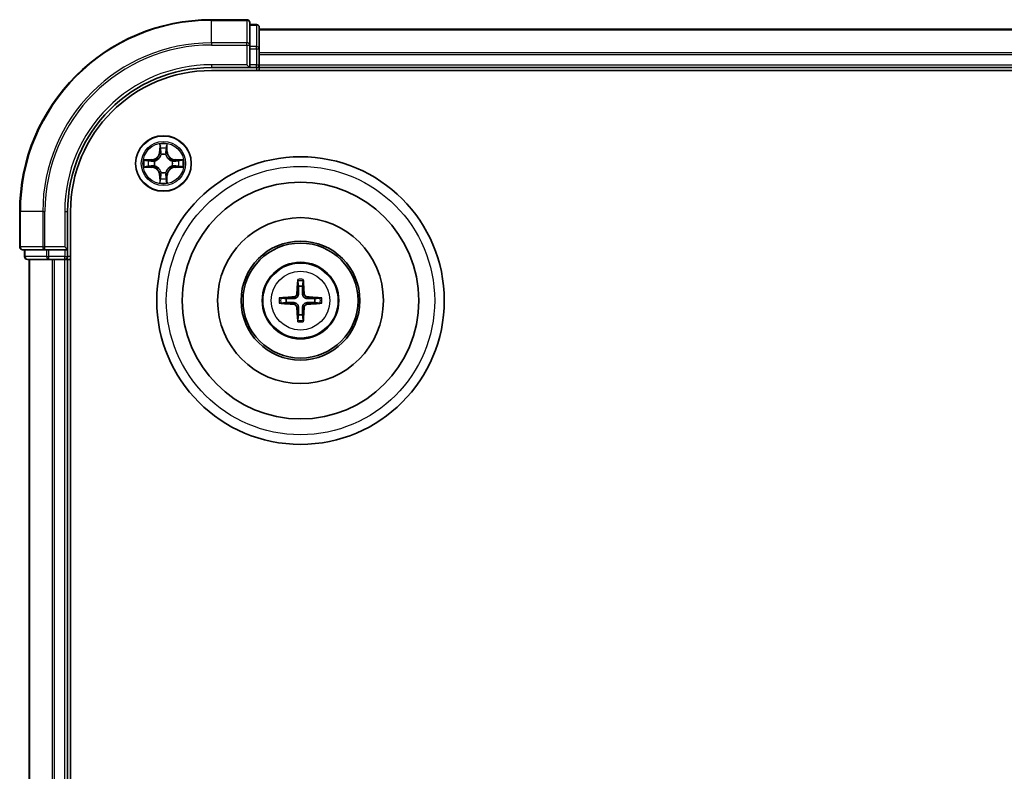
# Model space of a CAD drawing. Units: millimetres. Extents: x 10 to 5990, y 5 to 1270.
# Drawn here: x 1598 to 1701, y 746 to 825 of the extents above; entities that cross this region are included whole.
import ezdxf

# ---------------------------------------------------------------- set-up
doc = ezdxf.new("R2010")
doc.units = ezdxf.units.MM
doc.header["$LTSCALE"] = 0.666667
doc.layers.add('Visible (ISO)', color=7, linetype='Continuous', lineweight=35)
doc.layers.add('Visible Narrow (ISO)', color=7, linetype='Continuous', lineweight=25)

msp = doc.modelspace()

# ---------------------------------------------------------------- linework, layer by layer
at = {"layer": 'Visible (ISO)'}
for p, q in [((1621.8433, 824.5033), (1618.1433, 824.5033)), ((1622.1433, 821.8628), (1622.1433, 824.2033)), ((1622.8433, 824.0033), (1622.1433, 824.0033)), ((1623.1433, 821.462), (1623.1433, 823.7033)), ((1623.1433, 823.5033), (1873.1433, 823.5033)), ((1622.1433, 821.462), (1622.1433, 821.8628)), ((1622.1433, 821.462), (1622.1433, 819.8033)), ((1623.1433, 821.0864), (1623.1433, 821.462)), ((1623.1433, 821.0864), (1623.1433, 820.8628)), ((1623.1433, 819.8033), (1623.1433, 820.8628)), ((1618.1433, 819.5033), (1622.1433, 819.5033)), ((1618.1433, 819.2033), (1878.1433, 819.2033)), ((1621.8433, 819.8033), (1622.1433, 819.5033)), ((1622.1433, 819.5033), (1622.1433, 819.8033)), ((1622.1433, 819.5033), (1622.8433, 819.5033)), ((1623.1433, 819.8033), (1623.1433, 819.5033)), ((1623.1433, 819.2033), (1623.1433, 819.5033)), ((1623.1433, 819.5033), (1873.1433, 819.5033)), ((1598.1433, 804.5033), (1598.1433, 800.8033)), ((1603.1433, 800.5033), (1603.1433, 804.5033)), ((1603.4433, 684.5033), (1603.4433, 804.5033)), ((1598.4433, 800.5033), (1600.7838, 800.5033)), ((1598.6433, 800.5033), (1598.6433, 799.8033)), ((1600.7838, 800.5033), (1601.1847, 800.5033)), ((1602.8433, 800.5033), (1601.1847, 800.5033)), ((1603.1433, 800.5033), (1602.8433, 800.8033)), ((1602.8433, 800.5033), (1603.1433, 800.5033)), ((1603.1433, 799.8033), (1603.1433, 800.5033)), ((1598.9433, 799.5033), (1601.1847, 799.5033)), ((1599.1433, 689.5033), (1599.1433, 799.5033)), ((1601.1847, 799.5033), (1601.5602, 799.5033)), ((1601.7838, 799.5033), (1601.5602, 799.5033)), ((1601.7838, 799.5033), (1602.8433, 799.5033)), ((1603.1433, 799.5033), (1602.8433, 799.5033)), ((1603.1433, 799.5033), (1603.4433, 799.5033)), ((1603.1433, 689.5033), (1603.1433, 799.5033))]:
    msp.add_line(p, q, dxfattribs=at)
for centre, radius in [((1613.1433, 809.5033), 2.9), ((1627.4433, 795.2033), 15), ((1627.4433, 795.2033), 12.35), ((1627.4433, 795.2033), 8.65), ((1627.4433, 795.2033), 6.2), ((1627.4433, 795.2033), 6), ((1627.4433, 795.2033), 4)]:
    msp.add_circle(centre, radius, dxfattribs=at)
for centre, radius, start, end in [((1618.1433, 804.5033), 20, 90, 180), ((1621.8433, 824.2033), 0.3, 0, 90), ((1622.8433, 823.7033), 0.3, 0, 90), ((1618.1433, 804.5033), 15, 90, 180), ((1618.1433, 804.5033), 14.7, 90, 180), ((1622.8433, 819.8033), 0.3, 270, 0), ((1613.1433, 809.5033), 1.2295, 102.936595, 102.938396), ((1613.1433, 809.5033), 1.2295, 100.812717, 100.813267), ((1613.1433, 809.5033), 1.2295, 79.186733, 79.187283), ((1613.1433, 809.5033), 1.2295, 77.061604, 77.063405), ((1613.1433, 809.5033), 1.2295, 169.186733, 169.187283), ((1613.1433, 809.5033), 1.2295, 167.061604, 167.063405), ((1613.1433, 809.5033), 1.2295, 12.936595, 12.938396), ((1613.1433, 809.5033), 1.2295, 10.812717, 10.813267), ((1613.1433, 809.5033), 1.2295, 190.812717, 190.813267), ((1613.1433, 809.5033), 1.2295, 192.936595, 192.938396), ((1613.1433, 809.5033), 1.2295, 347.061604, 347.063405), ((1613.1433, 809.5033), 1.2295, 349.186733, 349.187283), ((1613.1433, 809.5033), 1.2295, 257.061604, 257.063405), ((1613.1433, 809.5033), 1.2295, 259.186733, 259.187283), ((1613.1433, 809.5033), 1.2295, 280.812717, 280.813267), ((1613.1433, 809.5033), 1.2295, 282.936595, 282.938396), ((1598.4433, 800.8033), 0.3, 180, 270), ((1598.9433, 799.8033), 0.3, 180, 270), ((1602.8433, 799.8033), 0.3, 270, 0), ((1627.4433, 795.2033), 1.5014, 81.889702, 98.110298), ((1627.4433, 795.2033), 1.5014, 171.889702, 188.110298), ((1627.4433, 795.2033), 1.5014, 351.889702, 8.110298), ((1627.4433, 795.2033), 1.5014, 261.889702, 278.110298)]:
    msp.add_arc(centre, radius, start, end, dxfattribs=at)
for centre, major_axis, start_param, end_param in [((1627.5829, 795.1962), (-0.3328, -6.49), 4.36827571, 4.60726001), ((1627.3037, 795.1962), (-0.3328, 6.49), 4.81751795, 5.05650225), ((1627.4505, 795.0637), (-6.49, -0.3328), 4.81751795, 5.05650225), ((1627.4361, 795.0637), (-6.49, 0.3328), 4.36827571, 4.60726001), ((1627.4505, 795.343), (6.49, -0.3328), 4.36827571, 4.60726001), ((1627.5829, 795.2105), (0.3328, -6.49), 4.81751795, 5.05650225), ((1627.3037, 795.2105), (0.3328, 6.49), 4.36827571, 4.60726001), ((1627.4361, 795.343), (6.49, 0.3328), 4.81751795, 5.05650225)]:
    msp.add_ellipse(centre, major_axis=major_axis, ratio=0.08715574, start_param=start_param, end_param=end_param, dxfattribs=at)
for points, knots in [([(1612.8428, 811.262), (1612.8407, 811.3434), (1612.7947, 811.4346), (1612.7537, 811.5242), (1612.7533, 811.5251), (1612.7529, 811.5261)], [0, 0, 0, 0, 0.0320559737, 0.0320559737, 0.0323943032, 0.0323943032, 0.0323943032, 0.0323943032]), ([(1612.7529, 811.5261), (1612.7531, 811.525), (1612.7533, 811.524), (1612.7555, 811.5136), (1612.7574, 811.5042), (1612.7594, 811.4947)], [-0.03239430317, -0.03239430317, -0.03239430317, -0.03239430317, -0.03205597372, -0.03205597372, -0.02897275834, -0.02897275834, -0.02897275834, -0.02897275834]), ([(1613.5338, 811.5261), (1613.5333, 811.5251), (1613.5329, 811.5242), (1613.5322, 811.5226), (1613.5318, 811.5219), (1613.5315, 811.5212)], [-0.000338329447, -0.000338329447, -0.000338329447, -0.000338329447, 0, 0, 0.000241517914, 0.000241517914, 0.000241517914, 0.000241517914]), ([(1613.5327, 811.5209), (1613.5328, 811.5216), (1613.533, 811.5223), (1613.5333, 811.524), (1613.5335, 811.525), (1613.5338, 811.5261)], [-0.000230599076, -0.000230599076, -0.000230599076, -0.000230599076, 0, 0, 0.000338329447, 0.000338329447, 0.000338329447, 0.000338329447]), ([(1611.1258, 809.8927), (1611.1251, 809.8928), (1611.1244, 809.893), (1611.1226, 809.8933), (1611.1216, 809.8936), (1611.1206, 809.8938)], [-0.000230599076, -0.000230599076, -0.000230599076, -0.000230599076, 0, 0, 0.000338329447, 0.000338329447, 0.000338329447, 0.000338329447]), ([(1611.1206, 809.8938), (1611.1215, 809.8933), (1611.1225, 809.8929), (1611.1241, 809.8922), (1611.1247, 809.8919), (1611.1254, 809.8916)], [-0.000338329447, -0.000338329447, -0.000338329447, -0.000338329447, 0, 0, 0.000241517914, 0.000241517914, 0.000241517914, 0.000241517914]), ([(1614.902, 809.8039), (1614.9834, 809.8059), (1615.0746, 809.8519), (1615.1642, 809.8929), (1615.1651, 809.8933), (1615.166, 809.8938)], [0, 0, 0, 0, 0.0320559737, 0.0320559737, 0.0323943032, 0.0323943032, 0.0323943032, 0.0323943032]), ([(1615.166, 809.8938), (1615.165, 809.8936), (1615.164, 809.8933), (1615.1536, 809.8912), (1615.1441, 809.8892), (1615.1347, 809.8872)], [-0.03239430317, -0.03239430317, -0.03239430317, -0.03239430317, -0.03205597372, -0.03205597372, -0.02897275834, -0.02897275834, -0.02897275834, -0.02897275834]), ([(1611.3846, 809.2028), (1611.3032, 809.2008), (1611.212, 809.1548), (1611.1225, 809.1138), (1611.1215, 809.1133), (1611.1206, 809.1129)], [0, 0, 0, 0, 0.0320559737, 0.0320559737, 0.0323943032, 0.0323943032, 0.0323943032, 0.0323943032]), ([(1611.1206, 809.1129), (1611.1216, 809.1131), (1611.1226, 809.1133), (1611.1331, 809.1155), (1611.1425, 809.1175), (1611.1519, 809.1195)], [-0.03239430317, -0.03239430317, -0.03239430317, -0.03239430317, -0.03205597372, -0.03205597372, -0.02897275834, -0.02897275834, -0.02897275834, -0.02897275834]), ([(1615.1608, 809.114), (1615.1615, 809.1138), (1615.1622, 809.1137), (1615.164, 809.1133), (1615.165, 809.1131), (1615.166, 809.1129)], [-0.000230599076, -0.000230599076, -0.000230599076, -0.000230599076, 0, 0, 0.000338329447, 0.000338329447, 0.000338329447, 0.000338329447]), ([(1615.166, 809.1129), (1615.1651, 809.1133), (1615.1642, 809.1138), (1615.1626, 809.1145), (1615.1619, 809.1148), (1615.1612, 809.1151)], [-0.000338329447, -0.000338329447, -0.000338329447, -0.000338329447, 0, 0, 0.000241517914, 0.000241517914, 0.000241517914, 0.000241517914]), ([(1613.4438, 807.7446), (1613.4459, 807.6633), (1613.4919, 807.5721), (1613.5329, 807.4825), (1613.5333, 807.4815), (1613.5338, 807.4806)], [0, 0, 0, 0, 0.0320559737, 0.0320559737, 0.0323943032, 0.0323943032, 0.0323943032, 0.0323943032]), ([(1613.5338, 807.4806), (1613.5335, 807.4816), (1613.5333, 807.4827), (1613.5311, 807.4931), (1613.5292, 807.5025), (1613.5272, 807.5119)], [-0.03239430317, -0.03239430317, -0.03239430317, -0.03239430317, -0.03205597372, -0.03205597372, -0.02897275834, -0.02897275834, -0.02897275834, -0.02897275834]), ([(1612.754, 807.4858), (1612.7538, 807.4851), (1612.7537, 807.4844), (1612.7533, 807.4827), (1612.7531, 807.4816), (1612.7529, 807.4806)], [-0.000230599076, -0.000230599076, -0.000230599076, -0.000230599076, 0, 0, 0.000338329447, 0.000338329447, 0.000338329447, 0.000338329447]), ([(1612.7529, 807.4806), (1612.7533, 807.4815), (1612.7537, 807.4825), (1612.7545, 807.4841), (1612.7548, 807.4847), (1612.7551, 807.4854)], [-0.000338329447, -0.000338329447, -0.000338329447, -0.000338329447, 0, 0, 0.000241517914, 0.000241517914, 0.000241517914, 0.000241517914]), ([(1627.1601, 797.257), (1627.1594, 797.263), (1627.1588, 797.2714), (1627.1581, 797.2911), (1627.158, 797.3066), (1627.1584, 797.3354), (1627.159, 797.3538), (1627.1606, 797.3834), (1627.1616, 797.3994), (1627.1627, 797.4129)], [0.0427285558, 0.0427285558, 0.0427285558, 0.0427285558, 0.0464696768, 0.0464696768, 0.0511089018, 0.0511089018, 0.0558160505, 0.0558160505, 0.05997866, 0.05997866, 0.05997866, 0.05997866]), ([(1627.7239, 797.4129), (1627.725, 797.3994), (1627.7261, 797.3834), (1627.7276, 797.3538), (1627.7282, 797.3354), (1627.7286, 797.3066), (1627.7285, 797.2911), (1627.7278, 797.2714), (1627.7272, 797.263), (1627.7265, 797.257)], [0.0145600729, 0.0145600729, 0.0145600729, 0.0145600729, 0.0187226824, 0.0187226824, 0.0234298311, 0.0234298311, 0.0280690561, 0.0280690561, 0.0318101771, 0.0318101771, 0.0318101771, 0.0318101771]), ([(1625.2337, 795.4839), (1625.2472, 795.485), (1625.2633, 795.4861), (1625.2928, 795.4876), (1625.3113, 795.4882), (1625.34, 795.4887), (1625.3555, 795.4886), (1625.3752, 795.4878), (1625.3836, 795.4872), (1625.3896, 795.4865)], [0.0145600729, 0.0145600729, 0.0145600729, 0.0145600729, 0.0187226824, 0.0187226824, 0.0234298311, 0.0234298311, 0.0280690561, 0.0280690561, 0.0318101771, 0.0318101771, 0.0318101771, 0.0318101771]), ([(1627.0553, 795.906), (1627.0528, 795.8647), (1627.042, 795.8209), (1627.0038, 795.7412), (1626.9763, 795.7053), (1626.9145, 795.6494), (1626.8759, 795.6256), (1626.8039, 795.5996), (1626.7718, 795.5933), (1626.7406, 795.5913)], [-0.2036008779, -0.2036008779, -0.2036008779, -0.2036008779, -0.1911010993, -0.1911010993, -0.1786013208, -0.1786013208, -0.1660772065, -0.1660772065, -0.1569242716, -0.1569242716, -0.1569242716, -0.1569242716]), ([(1627.2269, 795.8972), (1627.2258, 795.853), (1627.2201, 795.8085), (1627.1988, 795.7323), (1627.1834, 795.694), (1627.1419, 795.6217), (1627.1156, 795.5876), (1627.059, 795.531), (1627.0249, 795.5047), (1626.9526, 795.4632), (1626.9144, 795.4479), (1626.8381, 795.4265), (1626.7936, 795.4209), (1626.7494, 795.4197)], [-0.0904759453, -0.0904759453, -0.0904759453, -0.0904759453, -0.0767442635, -0.0767442635, -0.0647330986, -0.0647330986, -0.0527219337, -0.0527219337, -0.0407107688, -0.0407107688, -0.028699604, -0.028699604, -0.0149679222, -0.0149679222, -0.0149679222, -0.0149679222]), ([(1628.1372, 795.4197), (1628.093, 795.4209), (1628.0485, 795.4265), (1627.9722, 795.4479), (1627.934, 795.4632), (1627.8617, 795.5047), (1627.8276, 795.531), (1627.771, 795.5876), (1627.7447, 795.6217), (1627.7032, 795.694), (1627.6878, 795.7323), (1627.6665, 795.8085), (1627.6609, 795.853), (1627.6597, 795.8972)], [-0.0904759453, -0.0904759453, -0.0904759453, -0.0904759453, -0.0767442635, -0.0767442635, -0.0647330986, -0.0647330986, -0.0527219337, -0.0527219337, -0.0407107688, -0.0407107688, -0.028699604, -0.028699604, -0.0149679222, -0.0149679222, -0.0149679222, -0.0149679222]), ([(1628.146, 795.5913), (1628.1047, 795.5938), (1628.0609, 795.6046), (1627.9812, 795.6429), (1627.9453, 795.6703), (1627.8893, 795.7322), (1627.8656, 795.7707), (1627.8396, 795.8428), (1627.8333, 795.8748), (1627.8313, 795.906)], [-0.2036008625, -0.2036008625, -0.2036008625, -0.2036008625, -0.191101084, -0.191101084, -0.1786013054, -0.1786013054, -0.1660771911, -0.1660771911, -0.1569242563, -0.1569242563, -0.1569242563, -0.1569242563]), ([(1629.497, 795.4865), (1629.503, 795.4872), (1629.5114, 795.4878), (1629.5311, 795.4886), (1629.5466, 795.4887), (1629.5754, 795.4882), (1629.5938, 795.4876), (1629.6234, 795.4861), (1629.6394, 795.485), (1629.6529, 795.4839)], [0.0427285558, 0.0427285558, 0.0427285558, 0.0427285558, 0.0464696768, 0.0464696768, 0.0511089018, 0.0511089018, 0.0558160505, 0.0558160505, 0.05997866, 0.05997866, 0.05997866, 0.05997866]), ([(1625.3896, 794.9201), (1625.3836, 794.9194), (1625.3752, 794.9188), (1625.3555, 794.9181), (1625.34, 794.918), (1625.3113, 794.9184), (1625.2928, 794.9191), (1625.2633, 794.9206), (1625.2472, 794.9217), (1625.2337, 794.9228)], [0.0427285558, 0.0427285558, 0.0427285558, 0.0427285558, 0.0464696768, 0.0464696768, 0.0511089018, 0.0511089018, 0.0558160505, 0.0558160505, 0.05997866, 0.05997866, 0.05997866, 0.05997866]), ([(1626.7406, 794.8154), (1626.782, 794.8129), (1626.8257, 794.8021), (1626.9054, 794.7638), (1626.9413, 794.7364), (1626.9973, 794.6745), (1627.021, 794.6359), (1627.047, 794.5639), (1627.0533, 794.5318), (1627.0553, 794.5006)], [-0.2036008625, -0.2036008625, -0.2036008625, -0.2036008625, -0.191101084, -0.191101084, -0.1786013054, -0.1786013054, -0.1660771911, -0.1660771911, -0.1569242563, -0.1569242563, -0.1569242563, -0.1569242563]), ([(1626.7494, 794.9869), (1626.7936, 794.9858), (1626.8381, 794.9802), (1626.9144, 794.9588), (1626.9526, 794.9435), (1627.0249, 794.9019), (1627.059, 794.8757), (1627.1156, 794.819), (1627.1419, 794.785), (1627.1834, 794.7127), (1627.1988, 794.6744), (1627.2201, 794.5982), (1627.2258, 794.5537), (1627.2269, 794.5094)], [-0.0904759453, -0.0904759453, -0.0904759453, -0.0904759453, -0.0767442635, -0.0767442635, -0.0647330986, -0.0647330986, -0.0527219337, -0.0527219337, -0.0407107688, -0.0407107688, -0.028699604, -0.028699604, -0.0149679222, -0.0149679222, -0.0149679222, -0.0149679222]), ([(1627.6597, 794.5094), (1627.6609, 794.5537), (1627.6665, 794.5982), (1627.6878, 794.6744), (1627.7032, 794.7127), (1627.7447, 794.785), (1627.771, 794.819), (1627.8276, 794.8757), (1627.8617, 794.9019), (1627.934, 794.9435), (1627.9722, 794.9588), (1628.0485, 794.9802), (1628.093, 794.9858), (1628.1372, 794.9869)], [-0.0904759453, -0.0904759453, -0.0904759453, -0.0904759453, -0.0767442635, -0.0767442635, -0.0647330986, -0.0647330986, -0.0527219337, -0.0527219337, -0.0407107688, -0.0407107688, -0.028699604, -0.028699604, -0.0149679222, -0.0149679222, -0.0149679222, -0.0149679222]), ([(1627.8313, 794.5006), (1627.8338, 794.542), (1627.8446, 794.5858), (1627.8828, 794.6654), (1627.9103, 794.7014), (1627.9722, 794.7573), (1628.0107, 794.781), (1628.0827, 794.807), (1628.1148, 794.8134), (1628.146, 794.8154)], [-0.2036008779, -0.2036008779, -0.2036008779, -0.2036008779, -0.1911010993, -0.1911010993, -0.1786013208, -0.1786013208, -0.1660772065, -0.1660772065, -0.1569242716, -0.1569242716, -0.1569242716, -0.1569242716]), ([(1629.6529, 794.9228), (1629.6394, 794.9217), (1629.6234, 794.9206), (1629.5938, 794.9191), (1629.5754, 794.9184), (1629.5466, 794.918), (1629.5311, 794.9181), (1629.5114, 794.9188), (1629.503, 794.9194), (1629.497, 794.9201)], [0.0145600729, 0.0145600729, 0.0145600729, 0.0145600729, 0.0187226824, 0.0187226824, 0.0234298311, 0.0234298311, 0.0280690561, 0.0280690561, 0.0318101771, 0.0318101771, 0.0318101771, 0.0318101771]), ([(1627.1627, 792.9937), (1627.1616, 793.0073), (1627.1606, 793.0233), (1627.159, 793.0528), (1627.1584, 793.0713), (1627.158, 793.1001), (1627.1581, 793.1155), (1627.1588, 793.1353), (1627.1594, 793.1436), (1627.1601, 793.1496)], [0.0145600729, 0.0145600729, 0.0145600729, 0.0145600729, 0.0187226824, 0.0187226824, 0.0234298311, 0.0234298311, 0.0280690561, 0.0280690561, 0.0318101771, 0.0318101771, 0.0318101771, 0.0318101771]), ([(1627.7265, 793.1496), (1627.7272, 793.1436), (1627.7278, 793.1353), (1627.7285, 793.1155), (1627.7286, 793.1001), (1627.7282, 793.0713), (1627.7276, 793.0528), (1627.7261, 793.0233), (1627.725, 793.0073), (1627.7239, 792.9937)], [0.0427285558, 0.0427285558, 0.0427285558, 0.0427285558, 0.0464696768, 0.0464696768, 0.0511089018, 0.0511089018, 0.0558160505, 0.0558160505, 0.05997866, 0.05997866, 0.05997866, 0.05997866])]:
    msp.add_open_spline(points, degree=3, knots=knots, dxfattribs=at)
for points in [[(1612.7594, 811.4947), (1612.778, 811.4062), (1612.7967, 811.3164), (1612.7976, 811.2357)], [(1615.1347, 809.8872), (1615.0462, 809.8686), (1614.9563, 809.8499), (1614.8757, 809.849)], [(1611.1519, 809.1195), (1611.2405, 809.1381), (1611.3303, 809.1567), (1611.4109, 809.1576)], [(1613.5272, 807.5119), (1613.5086, 807.6005), (1613.4899, 807.6903), (1613.489, 807.7709)]]:
    msp.add_open_spline(points, degree=3, dxfattribs=at)
for points, weights in [([(1627.1601, 797.257), (1627.2015, 796.9279), (1627.2315, 796.6898)], [1.07090461894, 1.10005830607, 1.10095181051]), ([(1627.6551, 796.6898), (1627.6851, 796.9279), (1627.7265, 797.257)], [1.1009518171, 1.10005831231, 1.07090462306]), ([(1627.2315, 796.6898), (1627.2287, 796.1545), (1627.2269, 795.8972)], [1, 1.44873413118, 1.8284082018]), ([(1627.6597, 795.8972), (1627.6579, 796.1545), (1627.6551, 796.6898)], [1.8284082018, 1.44873413118, 1]), ([(1625.9569, 795.4152), (1625.7187, 795.4451), (1625.3896, 795.4865)], [1.10095181958, 1.10005831466, 1.07090462461]), ([(1626.7494, 795.4197), (1626.4922, 795.4179), (1625.9569, 795.4152)], [1.8284082018, 1.44873413118, 1]), ([(1628.9297, 795.4152), (1628.3945, 795.4179), (1628.1372, 795.4197)], [1, 1.44873413118, 1.8284082018]), ([(1629.497, 795.4865), (1629.1679, 795.4451), (1628.9297, 795.4152)], [1.07090462204, 1.10005831076, 1.10095181546]), ([(1625.3896, 794.9201), (1625.7187, 794.9616), (1625.9569, 794.9915)], [1.07090462204, 1.10005831076, 1.10095181546]), ([(1625.9569, 794.9915), (1626.4922, 794.9887), (1626.7494, 794.9869)], [1, 1.44873413118, 1.8284082018]), ([(1627.2269, 794.5094), (1627.2287, 794.2522), (1627.2315, 793.7169)], [1.8284082018, 1.44873413118, 1]), ([(1627.6551, 793.7169), (1627.6579, 794.2522), (1627.6597, 794.5094)], [1, 1.44873413118, 1.8284082018]), ([(1628.1372, 794.9869), (1628.3945, 794.9887), (1628.9297, 794.9915)], [1.8284082018, 1.44873413118, 1]), ([(1628.9297, 794.9915), (1629.1679, 794.9616), (1629.497, 794.9201)], [1.10095181958, 1.10005831466, 1.07090462461]), ([(1627.2315, 793.7169), (1627.2015, 793.4787), (1627.1601, 793.1496)], [1.1009518171, 1.10005831231, 1.07090462306]), ([(1627.7265, 793.1496), (1627.6851, 793.4787), (1627.6551, 793.7169)], [1.07090461894, 1.10005830607, 1.10095181051])]:
    msp.add_rational_spline(points, weights, degree=2, dxfattribs=at)
at = {"layer": 'Visible Narrow (ISO)'}
for p, q in [((1618.1433, 824.4338), (1618.1433, 824.5033)), ((1618.1433, 824.4338), (1621.8433, 824.4338)), ((1618.1433, 822.0933), (1618.1433, 824.4338)), ((1621.8433, 824.4338), (1621.8433, 824.5033)), ((1621.8433, 824.4338), (1621.8433, 822.0933)), ((1622.8433, 823.9338), (1622.8433, 824.0033)), ((1622.1433, 823.9338), (1622.8433, 823.9338)), ((1622.8433, 823.9338), (1622.8433, 821.6924)), ((1623.1433, 823.4338), (1873.1433, 823.4338)), ((1621.8433, 822.0933), (1618.1433, 822.0933)), ((1618.1433, 822.0933), (1618.1433, 821.8628)), ((1621.8433, 821.8628), (1621.8433, 822.0933)), ((1618.1433, 821.8628), (1621.8433, 821.8628)), ((1621.8433, 821.8628), (1621.8433, 819.8033)), ((1621.8433, 821.8628), (1622.1433, 821.8628)), ((1622.8433, 821.6924), (1622.1433, 821.6924)), ((1622.1433, 821.462), (1622.8433, 821.462)), ((1622.8433, 821.462), (1622.8433, 821.6924)), ((1622.8433, 821.462), (1622.8433, 819.8033)), ((1622.8433, 821.462), (1623.1433, 821.462)), ((1623.1433, 821.0933), (1873.1433, 821.0933)), ((1623.1433, 820.8628), (1873.1433, 820.8628)), ((1618.1433, 819.8033), (1618.1433, 819.5033)), ((1621.8433, 819.8033), (1618.1433, 819.8033)), ((1622.8433, 819.8033), (1622.1433, 819.8033)), ((1622.8433, 819.5033), (1622.8433, 819.8033)), ((1622.8433, 819.8033), (1623.1433, 819.8033)), ((1622.8433, 819.5033), (1622.8433, 819.2033)), ((1623.1433, 819.8033), (1873.1433, 819.8033)), ((1612.7529, 811.5261), (1612.7393, 810.7465)), ((1612.7891, 810.7457), (1612.7393, 810.7465)), ((1612.7891, 810.7457), (1612.7976, 811.2357)), ((1612.7891, 810.7457), (1612.8617, 810.7444)), ((1612.8131, 811.0463), (1612.8617, 810.7444)), ((1613.4249, 810.7444), (1613.4736, 811.0463)), ((1613.4976, 810.7457), (1613.4249, 810.7444)), ((1613.489, 811.2357), (1613.4976, 810.7457)), ((1613.4976, 810.7457), (1613.5474, 810.7465)), ((1613.5474, 810.7465), (1613.5338, 811.5261)), ((1611.9001, 809.9074), (1611.1206, 809.8938)), ((1611.4109, 809.849), (1611.901, 809.8576)), ((1611.9022, 809.7849), (1611.6003, 809.8336)), ((1611.901, 809.8576), (1611.9001, 809.9074)), ((1611.901, 809.8576), (1611.9022, 809.7849)), ((1612.2064, 809.7499), (1612.227, 809.7444)), ((1612.9022, 810.4196), (1612.8968, 810.4402)), ((1613.3898, 810.4402), (1613.3844, 810.4196)), ((1614.0596, 809.7444), (1614.0802, 809.7499)), ((1614.3856, 809.8576), (1614.3844, 809.7849)), ((1614.6863, 809.8336), (1614.3844, 809.7849)), ((1614.3856, 809.8576), (1614.3865, 809.9074)), ((1614.3856, 809.8576), (1614.8757, 809.849)), ((1615.166, 809.8938), (1614.3865, 809.9074)), ((1611.1206, 809.1129), (1611.9001, 809.0993)), ((1611.901, 809.1491), (1611.4109, 809.1576)), ((1611.6003, 809.1731), (1611.9022, 809.2217)), ((1611.901, 809.1491), (1611.9001, 809.0993)), ((1611.901, 809.1491), (1611.9022, 809.2217)), ((1612.227, 809.2622), (1612.2064, 809.2568)), ((1612.8968, 808.5664), (1612.9022, 808.587)), ((1613.3844, 808.587), (1613.3898, 808.5664)), ((1614.0802, 809.2568), (1614.0596, 809.2622)), ((1614.3844, 809.2217), (1614.6863, 809.1731)), ((1614.3856, 809.1491), (1614.3844, 809.2217)), ((1614.8757, 809.1576), (1614.3856, 809.1491)), ((1614.3856, 809.1491), (1614.3865, 809.0993)), ((1614.3865, 809.0993), (1615.166, 809.1129)), ((1612.7891, 808.261), (1612.7393, 808.2601)), ((1612.7393, 808.2601), (1612.7529, 807.4806)), ((1612.7891, 808.261), (1612.8617, 808.2623)), ((1612.7976, 807.7709), (1612.7891, 808.261)), ((1612.8617, 808.2623), (1612.8131, 807.9604)), ((1613.4736, 807.9604), (1613.4249, 808.2623)), ((1613.4976, 808.261), (1613.4249, 808.2623)), ((1613.4976, 808.261), (1613.489, 807.7709)), ((1613.4976, 808.261), (1613.5474, 808.2601)), ((1613.5338, 807.4806), (1613.5474, 808.2601)), ((1598.2128, 804.5033), (1598.1433, 804.5033)), ((1598.2128, 800.8033), (1598.2128, 804.5033)), ((1600.5534, 804.5033), (1598.2128, 804.5033)), ((1600.5534, 804.5033), (1600.5534, 800.8033)), ((1600.5534, 804.5033), (1600.7838, 804.5033)), ((1600.7838, 800.8033), (1600.7838, 804.5033)), ((1602.8433, 804.5033), (1603.1433, 804.5033)), ((1602.8433, 804.5033), (1602.8433, 800.8033)), ((1598.1433, 800.8033), (1598.2128, 800.8033)), ((1600.5534, 800.8033), (1598.2128, 800.8033)), ((1598.7128, 799.8033), (1598.7128, 800.5033)), ((1600.5534, 800.8033), (1600.7838, 800.8033)), ((1602.8433, 800.8033), (1600.7838, 800.8033)), ((1600.7838, 800.5033), (1600.7838, 800.8033)), ((1600.9542, 800.5033), (1600.9542, 799.8033)), ((1601.1847, 799.8033), (1601.1847, 800.5033)), ((1602.8433, 800.5033), (1602.8433, 799.8033)), ((1598.6433, 799.8033), (1598.7128, 799.8033)), ((1600.9542, 799.8033), (1598.7128, 799.8033)), ((1599.2128, 689.5033), (1599.2128, 799.5033)), ((1600.9542, 799.8033), (1601.1847, 799.8033)), ((1602.8433, 799.8033), (1601.1847, 799.8033)), ((1601.1847, 799.5033), (1601.1847, 799.8033)), ((1601.5534, 689.5033), (1601.5534, 799.5033)), ((1601.7838, 689.5033), (1601.7838, 799.5033)), ((1602.8433, 799.8033), (1603.1433, 799.8033)), ((1602.8433, 799.5033), (1602.8433, 799.8033)), ((1602.8433, 689.5033), (1602.8433, 799.5033)), ((1603.4433, 799.8033), (1603.1433, 799.8033)), ((1626.7406, 795.5913), (1626.7494, 795.4197)), ((1627.0553, 795.906), (1627.2269, 795.8972)), ((1627.8313, 795.906), (1627.6597, 795.8972)), ((1628.146, 795.5913), (1628.1372, 795.4197)), ((1626.7406, 794.8154), (1626.7494, 794.9869)), ((1627.0553, 794.5006), (1627.2269, 794.5094)), ((1627.8313, 794.5006), (1627.6597, 794.5094)), ((1628.146, 794.8154), (1628.1372, 794.9869))]:
    msp.add_line(p, q, dxfattribs=at)
for centre, radius in [((1613.1433, 809.5033), 2.8677), ((1613.1433, 809.5033), 2.3092), ((1613.1433, 809.5033), 2.1415), ((1627.4433, 795.2033), 14), ((1627.4433, 795.2033), 3.9074), ((1627.4433, 795.2033), 3.0689)]:
    msp.add_circle(centre, radius, dxfattribs=at)
for centre, radius, start, end in [((1618.1433, 804.5033), 19.9305, 90, 180), ((1618.1433, 804.5033), 17.59, 90, 180), ((1618.1433, 804.5033), 17.3595, 90, 180), ((1618.1433, 804.5033), 15.3, 90, 180), ((1611.8852, 810.7614), 0.8542, 271, 359), ((1611.8852, 810.7614), 0.904, 271, 359), ((1613.1433, 809.5033), 2.0601, 79.074582, 100.925418), ((1613.1433, 809.5033), 1.6122, 79.692479, 100.307521), ((1614.4014, 810.7614), 0.904, 181, 269), ((1614.4014, 810.7614), 0.8542, 181, 269), ((1613.1433, 809.5033), 2.0601, 169.074582, 190.925418), ((1613.1433, 809.5033), 1.6122, 169.692479, 190.307521), ((1613.1433, 809.5033), 0.9688, 165.258044, 194.741956), ((1613.1433, 809.5033), 0.9475, 165.258044, 194.741956), ((1613.1433, 809.5033), 0.9688, 75.258044, 104.741956), ((1613.1433, 809.5033), 0.9475, 75.258044, 104.741956), ((1613.1433, 809.5033), 0.9475, 345.258044, 14.741956), ((1613.1433, 809.5033), 0.9688, 345.258044, 14.741956), ((1613.1433, 809.5033), 1.6122, 349.692479, 10.307521), ((1613.1433, 809.5033), 2.0601, 349.074582, 10.925418), ((1611.8852, 808.2452), 0.8542, 1, 89), ((1611.8852, 808.2452), 0.904, 1, 89), ((1613.1433, 809.5033), 0.9688, 255.258044, 284.741956), ((1613.1433, 809.5033), 0.9475, 255.258044, 284.741956), ((1614.4014, 808.2452), 0.904, 91, 179), ((1614.4014, 808.2452), 0.8542, 91, 179), ((1613.1433, 809.5033), 1.6122, 259.692479, 280.307521), ((1613.1433, 809.5033), 2.0601, 259.074582, 280.925418), ((1627.4433, 795.2033), 2.0731, 82.149087, 97.850913), ((1627.4433, 795.2033), 2.2274, 82.76339, 97.23661), ((1627.4433, 795.2033), 2.2274, 172.76339, 187.23661), ((1627.4433, 795.2033), 2.0731, 172.149087, 187.850913), ((1627.4433, 795.2033), 2.0731, 352.149087, 7.850913), ((1627.4433, 795.2033), 2.2274, 352.76339, 7.23661), ((1627.4433, 795.2033), 2.0731, 262.149087, 277.850913), ((1627.4433, 795.2033), 2.2274, 262.76339, 277.23661)]:
    msp.add_arc(centre, radius, start, end, dxfattribs=at)
for centre, major_axis, ratio, start_param, end_param in [((1621.8433, 824.2033), (0.3, 0), 0.76822128, 0, 1.57079633), ((1622.8433, 823.7033), (0.3, 0), 0.76822128, 0, 1.57079633), ((1621.8433, 821.8628), (0.3, 0), 0.76822128, 0, 1.57079633), ((1622.8433, 821.462), (0.3, 0), 0.76822128, 0, 1.57079633), ((1612.8474, 811.2348), (-0.05, -0.002), 0.54850665, 4.7835784, 6.17876057), ((1612.8325, 811.4362), (-0.0019, -0.4402), 0.08673359, 5.18564759, 5.80090347), ((1612.8629, 811.0454), (-0.0494, -0.008), 0.89574018, 4.73044269, 6.08586581), ((1612.9115, 810.7435), (-0.0494, -0.008), 0.89572054, 4.73483766, 6.08588361), ((1613.3751, 810.7435), (0.0494, -0.008), 0.89572054, 0.1973017, 1.54834765), ((1613.4238, 811.0454), (0.0494, -0.008), 0.89574018, 0.19731949, 1.55274262), ((1613.4392, 811.2348), (0.05, -0.002), 0.54850665, 0.10442473, 1.4996069), ((1613.4541, 811.4362), (-0.0019, 0.4402), 0.08673359, 3.62387449, 4.23913037), ((1611.4118, 809.7992), (0.002, 0.05), 0.54850665, 0.10442473, 1.4996069), ((1611.2104, 809.8142), (-0.4402, -0.0019), 0.08673359, 3.62387449, 4.23913037), ((1611.6012, 809.7838), (0.008, 0.0494), 0.89574018, 0.19731949, 1.55274262), ((1611.9031, 809.7351), (0.008, 0.0494), 0.89572054, 0.1973017, 1.54834765), ((1612.2497, 809.7385), (-0.0091, 0.0492), 0.87684641, 0.18229136, 1.17990219), ((1612.2497, 809.7385), (-0.0149, 0.0477), 0.41070123, 0.09573579, 1.31868747), ((1612.9082, 810.3969), (-0.0492, 0.0091), 0.87684642, 5.10328313, 6.10089396), ((1612.9082, 810.3969), (-0.0477, 0.0149), 0.41070123, 4.96449783, 6.18744952), ((1613.3784, 810.3969), (0.0477, 0.0149), 0.41070123, 0.09573579, 1.31868747), ((1613.3784, 810.3969), (0.0492, 0.0091), 0.87684641, 0.18229136, 1.17990219), ((1614.0369, 809.7385), (0.0091, 0.0492), 0.87684642, 5.10328313, 6.10089396), ((1614.0369, 809.7385), (0.0149, 0.0477), 0.41070123, 4.96449783, 6.18744952), ((1614.3835, 809.7351), (-0.008, 0.0494), 0.89572054, 4.73483766, 6.08588361), ((1615.0762, 809.8142), (-0.4402, 0.0019), 0.08673359, 5.18564759, 5.80090347), ((1614.6854, 809.7838), (-0.008, 0.0494), 0.89574018, 4.73044269, 6.08586581), ((1614.8748, 809.7992), (-0.002, 0.05), 0.54850665, 4.7835784, 6.17876057), ((1611.4118, 809.2074), (0.002, -0.05), 0.54850665, 4.7835784, 6.17876057), ((1611.2104, 809.1925), (-0.4402, 0.0019), 0.08673359, 2.04405494, 2.65931081), ((1611.6012, 809.2229), (0.008, -0.0494), 0.89574018, 4.73044269, 6.08586581), ((1611.9031, 809.2715), (0.008, -0.0494), 0.89572054, 4.73483766, 6.08588361), ((1612.2497, 809.2682), (-0.0091, -0.0492), 0.87684642, 5.10328313, 6.10089396), ((1612.2497, 809.2682), (-0.0149, -0.0477), 0.41070123, 4.96449783, 6.18744952), ((1612.9082, 808.6097), (-0.0492, -0.0091), 0.87684641, 0.18229136, 1.17990219), ((1612.9082, 808.6097), (-0.0477, -0.0149), 0.41070123, 0.09573579, 1.31868747), ((1613.3784, 808.6097), (0.0477, -0.0149), 0.41070123, 4.96449783, 6.18744952), ((1613.3784, 808.6097), (0.0492, -0.0091), 0.87684642, 5.10328313, 6.10089396), ((1614.0369, 809.2682), (0.0149, -0.0477), 0.41070123, 0.09573579, 1.31868747), ((1614.0369, 809.2682), (0.0091, -0.0492), 0.87684641, 0.18229136, 1.17990219), ((1614.3835, 809.2715), (-0.008, -0.0494), 0.89572054, 0.1973017, 1.54834765), ((1614.6854, 809.2229), (-0.008, -0.0494), 0.89574018, 0.19731949, 1.55274262), ((1615.0762, 809.1925), (-0.4402, -0.0019), 0.08673359, 0.48228184, 1.09753772), ((1614.8748, 809.2074), (-0.002, -0.05), 0.54850665, 0.10442473, 1.4996069), ((1612.8325, 807.5705), (-0.0019, 0.4402), 0.08673359, 0.48228184, 1.09753772), ((1612.8474, 807.7718), (-0.05, 0.002), 0.54850665, 0.10442473, 1.4996069), ((1612.8629, 807.9612), (-0.0494, 0.008), 0.89574018, 0.19731949, 1.55274262), ((1612.9115, 808.2631), (-0.0494, 0.008), 0.89572054, 0.1973017, 1.54834765), ((1613.3751, 808.2631), (0.0494, 0.008), 0.89572054, 4.73483766, 6.08588361), ((1613.4238, 807.9612), (0.0494, 0.008), 0.89574018, 4.73044269, 6.08586581), ((1613.4392, 807.7718), (0.05, 0.002), 0.54850665, 4.7835784, 6.17876057), ((1613.4541, 807.5705), (-0.0019, -0.4402), 0.08673359, 2.04405494, 2.65931081), ((1598.4433, 800.8033), (0, -0.3), 0.76822128, 4.71238898, 6.28318531), ((1600.7838, 800.8033), (0, -0.3), 0.76822128, 4.71238898, 6.28318531), ((1598.9433, 799.8033), (0, -0.3), 0.76822128, 4.71238898, 6.28318531), ((1601.1847, 799.8033), (0, -0.3), 0.76822128, 4.71238898, 6.28318531)]:
    msp.add_ellipse(centre, major_axis=major_axis, ratio=ratio, start_param=start_param, end_param=end_param, dxfattribs=at)
for points in [[(1612.8548, 811.0895), (1612.8487, 811.1281), (1612.8446, 811.1885), (1612.8428, 811.262)], [(1612.9033, 810.7875), (1612.8871, 810.8882), (1612.871, 810.9888), (1612.8548, 811.0895)], [(1612.8617, 810.7444), (1612.8798, 810.6379), (1612.8816, 810.5289), (1612.8613, 810.4136)], [(1612.8968, 810.4402), (1612.9214, 810.5614), (1612.9212, 810.6756), (1612.9033, 810.7875)], [(1613.3834, 810.7875), (1613.3654, 810.6756), (1613.3652, 810.5614), (1613.3898, 810.4402)], [(1613.4318, 811.0895), (1613.4156, 810.9888), (1613.3995, 810.8882), (1613.3834, 810.7875)], [(1613.4254, 810.4136), (1613.405, 810.5289), (1613.4068, 810.6379), (1613.4249, 810.7444)], [(1613.4438, 811.262), (1613.442, 811.1885), (1613.4379, 811.1281), (1613.4318, 811.0895)], [(1613.5315, 811.5212), (1613.4912, 811.4332), (1613.4459, 811.3428), (1613.4438, 811.262)], [(1613.489, 811.2357), (1613.49, 811.3243), (1613.5124, 811.424), (1613.5327, 811.5209)], [(1611.1254, 809.8916), (1611.2134, 809.8512), (1611.3038, 809.8059), (1611.3846, 809.8039)], [(1611.4109, 809.849), (1611.3223, 809.85), (1611.2227, 809.8724), (1611.1258, 809.8927)], [(1611.3846, 809.8039), (1611.4582, 809.802), (1611.5186, 809.7979), (1611.5572, 809.7918)], [(1611.5572, 809.7918), (1611.6578, 809.7756), (1611.7584, 809.7595), (1611.8591, 809.7434)], [(1611.8591, 809.7434), (1611.971, 809.7255), (1612.0853, 809.7252), (1612.2064, 809.7499)], [(1612.233, 809.7854), (1612.1177, 809.7651), (1612.0087, 809.7668), (1611.9022, 809.7849)], [(1614.3844, 809.7849), (1614.2779, 809.7668), (1614.1689, 809.7651), (1614.0536, 809.7854)], [(1614.0802, 809.7499), (1614.2014, 809.7252), (1614.3156, 809.7255), (1614.4275, 809.7434)], [(1614.4275, 809.7434), (1614.5282, 809.7595), (1614.6288, 809.7756), (1614.7295, 809.7918)], [(1614.7295, 809.7918), (1614.768, 809.7979), (1614.8285, 809.802), (1614.902, 809.8039)], [(1611.5572, 809.2149), (1611.5186, 809.2088), (1611.4582, 809.2046), (1611.3846, 809.2028)], [(1611.8591, 809.2633), (1611.7584, 809.2472), (1611.6578, 809.231), (1611.5572, 809.2149)], [(1612.2064, 809.2568), (1612.0853, 809.2814), (1611.971, 809.2812), (1611.8591, 809.2633)], [(1611.9022, 809.2217), (1612.0087, 809.2398), (1612.1177, 809.2416), (1612.233, 809.2213)], [(1612.8613, 808.593), (1612.8816, 808.4777), (1612.8798, 808.3687), (1612.8617, 808.2623)], [(1612.9033, 808.2191), (1612.9212, 808.331), (1612.9214, 808.4453), (1612.8968, 808.5664)], [(1613.3898, 808.5664), (1613.3652, 808.4453), (1613.3654, 808.331), (1613.3834, 808.2191)], [(1613.4249, 808.2623), (1613.4068, 808.3687), (1613.405, 808.4777), (1613.4254, 808.593)], [(1614.0536, 809.2213), (1614.1689, 809.2416), (1614.2779, 809.2398), (1614.3844, 809.2217)], [(1614.4275, 809.2633), (1614.3156, 809.2812), (1614.2014, 809.2814), (1614.0802, 809.2568)], [(1614.7295, 809.2149), (1614.6288, 809.231), (1614.5282, 809.2472), (1614.4275, 809.2633)], [(1614.902, 809.2028), (1614.8285, 809.2046), (1614.768, 809.2088), (1614.7295, 809.2149)], [(1614.8757, 809.1576), (1614.9643, 809.1566), (1615.0639, 809.1342), (1615.1608, 809.114)], [(1615.1612, 809.1151), (1615.0732, 809.1555), (1614.9828, 809.2008), (1614.902, 809.2028)], [(1612.7976, 807.7709), (1612.7966, 807.6824), (1612.7742, 807.5827), (1612.754, 807.4858)], [(1612.7551, 807.4854), (1612.7954, 807.5734), (1612.8407, 807.6639), (1612.8428, 807.7446)], [(1612.8428, 807.7446), (1612.8446, 807.8182), (1612.8487, 807.8786), (1612.8548, 807.9172)], [(1612.8548, 807.9172), (1612.871, 808.0178), (1612.8871, 808.1185), (1612.9033, 808.2191)], [(1613.3834, 808.2191), (1613.3995, 808.1185), (1613.4156, 808.0178), (1613.4318, 807.9172)], [(1613.4318, 807.9172), (1613.4379, 807.8786), (1613.442, 807.8182), (1613.4438, 807.7446)]]:
    msp.add_open_spline(points, degree=3, dxfattribs=at)
for points, knots in [([(1612.227, 809.7444), (1612.311, 809.7717), (1612.4768, 809.8488), (1612.6881, 810.0322), (1612.8281, 810.2323), (1612.8817, 810.3566), (1612.9022, 810.4196)], [-0.174866013, -0.174866013, -0.174866013, -0.174866013, -0.145995309, -0.117124605, -0.095471577, -0.073818549, -0.073818549, -0.073818549, -0.073818549]), ([(1612.8613, 810.4136), (1612.8426, 810.3537), (1612.7938, 810.2356), (1612.6666, 810.0477), (1612.4706, 809.8801), (1612.3129, 809.8102), (1612.233, 809.7854)], [0.073818549, 0.073818549, 0.073818549, 0.073818549, 0.095471577, 0.117124605, 0.145995309, 0.174866013, 0.174866013, 0.174866013, 0.174866013]), ([(1613.3844, 810.4196), (1613.4117, 810.3356), (1613.4887, 810.1698), (1613.6722, 809.9585), (1613.8723, 809.8186), (1613.9966, 809.7649), (1614.0596, 809.7444)], [-0.174866013, -0.174866013, -0.174866013, -0.174866013, -0.145995309, -0.117124605, -0.095471577, -0.073818549, -0.073818549, -0.073818549, -0.073818549]), ([(1614.0536, 809.7854), (1613.9937, 809.804), (1613.8756, 809.8529), (1613.6877, 809.9801), (1613.5201, 810.1761), (1613.4502, 810.3337), (1613.4254, 810.4136)], [0.073818549, 0.073818549, 0.073818549, 0.073818549, 0.095471577, 0.117124605, 0.145995309, 0.174866013, 0.174866013, 0.174866013, 0.174866013]), ([(1612.9022, 808.587), (1612.8749, 808.6711), (1612.7979, 808.8368), (1612.6144, 809.0481), (1612.4143, 809.1881), (1612.29, 809.2417), (1612.227, 809.2622)], [-0.174866013, -0.174866013, -0.174866013, -0.174866013, -0.145995309, -0.117124605, -0.095471577, -0.073818549, -0.073818549, -0.073818549, -0.073818549]), ([(1612.233, 809.2213), (1612.293, 809.2027), (1612.4111, 809.1538), (1612.5989, 809.0266), (1612.7665, 808.8306), (1612.8364, 808.673), (1612.8613, 808.593)], [0.073818549, 0.073818549, 0.073818549, 0.073818549, 0.095471577, 0.117124605, 0.145995309, 0.174866013, 0.174866013, 0.174866013, 0.174866013]), ([(1614.0596, 809.2622), (1613.9756, 809.2349), (1613.8098, 809.1579), (1613.5985, 808.9744), (1613.4586, 808.7743), (1613.4049, 808.6501), (1613.3844, 808.587)], [-0.174866013, -0.174866013, -0.174866013, -0.174866013, -0.145995309, -0.117124605, -0.095471577, -0.073818549, -0.073818549, -0.073818549, -0.073818549]), ([(1613.4254, 808.593), (1613.444, 808.653), (1613.4929, 808.7711), (1613.62, 808.9589), (1613.8161, 809.1265), (1613.9737, 809.1965), (1614.0536, 809.2213)], [0.073818549, 0.073818549, 0.073818549, 0.073818549, 0.095471577, 0.117124605, 0.145995309, 0.174866013, 0.174866013, 0.174866013, 0.174866013])]:
    msp.add_open_spline(points, degree=3, knots=knots, dxfattribs=at)

doc.saveas('drawing.dxf')
